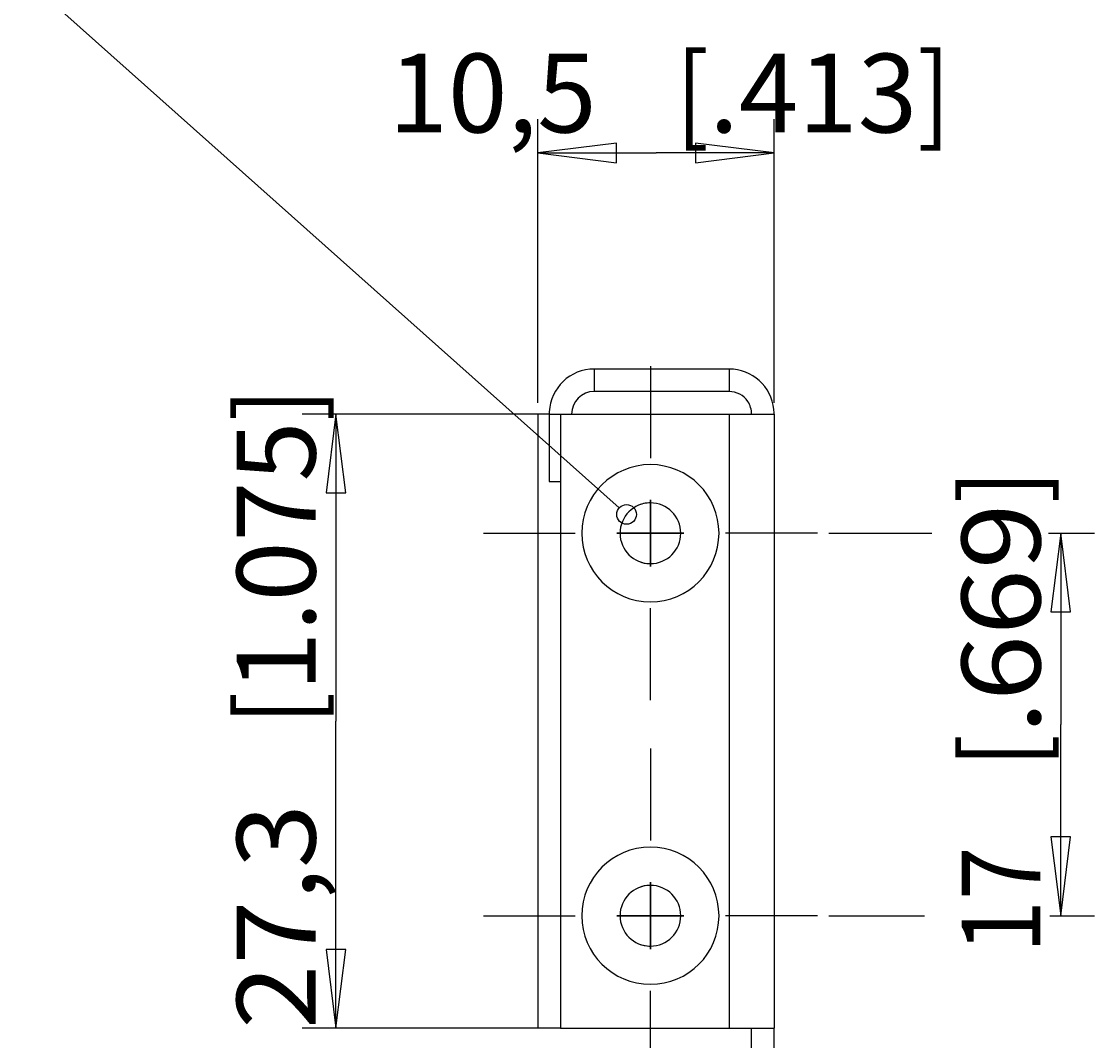
# Model space of a CAD drawing. Extents: x 0 to 594, y 0 to 420.
# Drawn here: x 515 to 562, y 306 to 351 of the extents above; entities that cross this region are included whole.
import ezdxf
from ezdxf.enums import TextEntityAlignment as Align

# ---------------------------------------------------------------- set-up
doc = ezdxf.new("R2010")
doc.units = 0
doc.header["$LTSCALE"] = 32.67
doc.linetypes.add('CENTER', pattern=[0.6, 0.375, -0.075, 0.075, -0.075])
doc.layers.get('0').update_dxf_attribs({"linetype": 'CONTINUOUS'})
doc.layers.add('DEFAULT_1', color=7, linetype='CENTER')
doc.layers.add('ZEICHNUNGSBEMAßUNGEN', color=7, linetype='CONTINUOUS')
doc.styles.get("Standard").update_dxf_attribs({"font": 'txt', "width": 0.8})
doc.dimstyles.get("Standard").update_dxf_attribs({"dimtxt": 0.18, "dimasz": 0.18, "dimexe": 0.18, "dimexo": 0.0625, "dimgap": 0.09, "dimtad": 0, "dimtih": 1, "dimtoh": 1, "dimzin": 0, "dimcen": 0.09, "dimazin": 3, "dimtfac": 1, "dimtofl": 0, "dimtmove": 0, "dimatfit": 3})

# ---------------------------------------------------------------- blocks, each defined once
blk = doc.blocks.new('*D0')
at = {"layer": 'ZEICHNUNGSBEMAßUNGEN', "color": 2, "linetype": 'CONTINUOUS'}
for p, q in [((537.549227, 334.410305), (537.549227, 347.018489)), ((548.049227, 334.410305), (548.049227, 347.018489)), ((537.549227, 345.518489), (542.799227, 345.518489)), ((548.049227, 345.518489), (542.799227, 345.518489))]:
    blk.add_line(p, q, dxfattribs=at)
for points in [[(541.049227, 345.955989), (537.549227, 345.518489), (541.049227, 345.080989), (541.049227, 345.955989)], [(544.549227, 345.080989), (548.049227, 345.518489), (544.549227, 345.955989), (544.549227, 345.080989)]]:
    blk.add_lwpolyline(points, dxfattribs=at)
at = {"layer": 'ZEICHNUNGSBEMAßUNGEN', "color": 2, "linetype": 'CONTINUOUS', "oblique": 15}
for s, width, p, p2 in [('[', 1.285714, (543.659872, 346.424356), (545.159872, 346.424356)), (']', 1.285714, (554.409872, 346.424356), (555.909872, 346.424356)), ('10,5', 0.991071, (530.909872, 346.424356), (540.159872, 346.424356)), ('.413', 0.991071, (545.159872, 346.424356), (554.409872, 346.424356))]:
    blk.add_text(s, height=3.5, dxfattribs=dict(at, width=width)).set_placement(p, p2, align=Align.FIT)
blk = doc.blocks.new('*D2')
at = {"layer": 'ZEICHNUNGSBEMAßUNGEN', "color": 2, "linetype": 'CONTINUOUS'}
for p, q in [((538.049227, 333.910305), (527.067753, 333.910305)), ((528.567753, 333.910305), (528.567753, 320.260305)), ((528.567753, 306.610305), (528.567753, 320.260305)), ((538.049227, 306.610305), (527.067753, 306.610305))]:
    blk.add_line(p, q, dxfattribs=at)
for points in [[(529.005253, 330.410305), (528.567753, 333.910305), (528.130253, 330.410305), (529.005253, 330.410305)], [(528.130253, 310.110305), (528.567753, 306.610305), (529.005253, 310.110305), (528.130253, 310.110305)]]:
    blk.add_lwpolyline(points, dxfattribs=at)
at = {"layer": 'ZEICHNUNGSBEMAßUNGEN', "color": 2, "linetype": 'CONTINUOUS', "oblique": 15}
for s, width, p, p2 in [(']', 1.285714, (527.661886, 333.577084), (527.661886, 335.077084)), ('1.075', 0.979592, (527.661886, 321.577084), (527.661886, 333.577084)), ('[', 1.285714, (527.661886, 320.077084), (527.661886, 321.577084)), ('27,3', 0.902256, (527.661886, 306.577084), (527.661886, 316.577084))]:
    blk.add_text(s, height=3.5, rotation=90, dxfattribs=dict(at, width=width)).set_placement(p, p2, align=Align.FIT)
blk = doc.blocks.new('*D4')
at = {"layer": 'ZEICHNUNGSBEMAßUNGEN', "color": 2, "linetype": 'CONTINUOUS'}
for p, q in [((550.474227, 328.610305), (555.062323, 328.610305)), ((560.243831, 328.610305), (562.293115, 328.610305)), ((560.793115, 328.610305), (560.793115, 320.110305)), ((560.793115, 311.610305), (560.793115, 320.110305)), ((550.474227, 311.610305), (554.730175, 311.610305)), ((560.310261, 311.610305), (562.293115, 311.610305))]:
    blk.add_line(p, q, dxfattribs=at)
for points in [[(561.230615, 325.110305), (560.793115, 328.610305), (560.355615, 325.110305), (561.230615, 325.110305)], [(560.355615, 315.110305), (560.793115, 311.610305), (561.230615, 315.110305), (560.355615, 315.110305)]]:
    blk.add_lwpolyline(points, dxfattribs=at)
at = {"layer": 'ZEICHNUNGSBEMAßUNGEN', "color": 2, "linetype": 'CONTINUOUS', "oblique": 15}
for s, width, p, p2 in [(']', 1.285714, (559.887248, 329.936749), (559.887248, 331.436749)), ('.669', 0.97619, (559.887248, 319.686749), (559.887248, 329.936749)), ('[', 1.285714, (559.887248, 318.186749), (559.887248, 319.686749)), ('17', 1.017857, (559.887248, 309.936749), (559.887248, 314.686749))]:
    blk.add_text(s, height=3.5, rotation=90, dxfattribs=dict(at, width=width)).set_placement(p, p2, align=Align.FIT)

msp = doc.modelspace()

# ---------------------------------------------------------------- linework, layer by layer
at = {"color": 2, "linetype": 'CONTINUOUS'}
for p, q in [((541.163323, 329.73829), (514.590534, 353.421977)), ((542.549227, 330.095305), (542.549227, 327.125305)), ((542.549227, 327.125305), (542.549227, 330.095305)), ((544.034227, 328.610305), (541.064227, 328.610305)), ((541.064227, 328.610305), (544.034227, 328.610305)), ((542.549227, 313.095305), (542.549227, 310.125305)), ((542.549227, 310.125305), (542.549227, 313.095305)), ((544.034227, 311.610305), (541.064227, 311.610305)), ((541.064227, 311.610305), (544.034227, 311.610305))]:
    msp.add_line(p, q, dxfattribs=at)
at = {"color": 9, "linetype": 'CONTINUOUS'}
for p, q in [((540.049227, 335.910305), (540.049227, 334.910305)), ((546.049227, 335.910305), (546.049227, 334.910305)), ((538.049227, 333.910305), (538.549227, 333.910305)), ((546.049227, 333.910305), (546.049227, 306.610305))]:
    msp.add_line(p, q, dxfattribs=at)
at = {"color": 3, "linetype": 'CONTINUOUS'}
for p, q in [((546.049227, 335.910305), (540.049227, 335.910305)), ((538.049227, 333.910305), (538.049227, 330.910305)), ((538.549227, 333.910305), (538.549227, 306.610305)), ((538.549227, 333.910305), (546.049227, 333.910305)), ((546.049227, 333.910305), (547.46344, 333.910305)), ((547.46344, 333.910305), (548.049227, 333.910305)), ((548.049227, 333.910305), (548.049227, 306.610305)), ((538.549227, 306.610305), (546.049227, 306.610305)), ((546.049227, 306.610305), (547.46344, 306.610305)), ((547.46344, 306.610305), (548.049227, 306.610305)), ((548.049227, 302.910305), (548.049227, 306.610305))]:
    msp.add_line(p, q, dxfattribs=at)
at = {"color": 7, "linetype": 'CONTINUOUS'}
for p, q in [((546.049227, 334.910305), (540.049227, 334.910305)), ((538.049227, 333.910305), (537.549227, 333.910305)), ((537.549227, 333.910305), (537.549227, 306.610305)), ((538.049227, 330.910305), (538.549227, 330.910305)), ((538.549227, 306.610305), (537.549227, 306.610305)), ((547.049227, 302.910305), (547.049227, 306.610305))]:
    msp.add_line(p, q, dxfattribs=at)
at = {"color": 2, "linetype": 'CONTINUOUS'}
msp.add_circle((541.489928, 329.447195), 0.4375, dxfattribs=at)
at = {"color": 3, "linetype": 'CONTINUOUS'}
for centre, radius, start, end in [((540.049227, 333.910305), 2, 90, 177.066656), ((546.049227, 333.910305), 2, 5.822289, 90), ((540.049227, 333.910305), 2, 177.066656, 180), ((546.049227, 333.910305), 2, 0, 5.822289), ((542.549227, 328.610305), 1.35, 90, 270), ((542.549227, 328.610305), 1.35, 90, 115.989967), ((542.549227, 328.610305), 1.35, 270, 90), ((542.549227, 328.610305), 1.35, 244.010033, 270), ((542.549227, 311.610305), 1.35, 90, 270), ((542.549227, 311.610305), 1.35, 90, 115.989967), ((542.549227, 311.610305), 1.35, 270, 90), ((542.549227, 311.610305), 1.35, 244.010033, 270)]:
    msp.add_arc(centre, radius, start, end, dxfattribs=at)
at = {"color": 7, "linetype": 'CONTINUOUS'}
for centre, start, end in [((540.049227, 333.910305), 90, 180), ((546.049227, 333.910305), 33.769775, 90), ((546.049227, 333.910305), 0, 33.769775)]:
    msp.add_arc(centre, 1, start, end, dxfattribs=at)
at = {"color": 9, "linetype": 'CONTINUOUS'}
for centre, start, end in [((542.549227, 328.610305), 90, 270), ((542.549227, 328.610305), 270, 90), ((542.549227, 311.610305), 90, 270), ((542.549227, 311.610305), 270, 90)]:
    msp.add_arc(centre, 3.05, start, end, dxfattribs=at)
at = {"layer": 'DEFAULT_1', "color": 2, "linetype": 'CENTER'}
for p, q in [((542.549227, 336.035305), (542.549227, 331.947805)), ((535.124227, 328.610305), (539.211727, 328.610305)), ((549.974227, 328.610305), (545.886727, 328.610305)), ((542.549227, 321.185305), (542.549227, 325.272805)), ((542.549227, 319.035305), (542.549227, 314.947805)), ((535.124227, 311.610305), (539.211727, 311.610305)), ((549.974227, 311.610305), (545.886727, 311.610305)), ((542.549227, 304.185305), (542.549227, 308.272805))]:
    msp.add_line(p, q, dxfattribs=at)

# ---------------------------------------------------------------- dimensions: what is measured, and where the dimension line sits
at = {"layer": 'ZEICHNUNGSBEMAßUNGEN', "color": 2, "linetype": 'CONTINUOUS'}
dim = msp.add_linear_dim(base=(548.049227, 345.518489), p1=(537.549227, 334.410305), p2=(548.049227, 334.410305), dimstyle='Standard', dxfattribs=at)
dim.commit()
dim.dimension.update_dxf_attribs({"geometry": '*D0', "text_midpoint": (543.409872, 348.174356)})
for base, p1, p2, angle, picture, middle in [((528.567753, 333.910305), (538.049227, 306.610305), (538.049227, 333.910305), 90, '*D2', (525.911886, 320.827084)), ((560.793115, 311.610305), (550.474227, 328.610305), (550.474227, 311.610305), 270, '*D4', (558.137248, 320.686749))]:
    dim = msp.add_linear_dim(base=base, p1=p1, p2=p2, angle=angle, dimstyle='Standard', dxfattribs=at)
    dim.commit()
    dim.dimension.update_dxf_attribs({"geometry": picture, "text_midpoint": middle})

doc.saveas('drawing.dxf')
